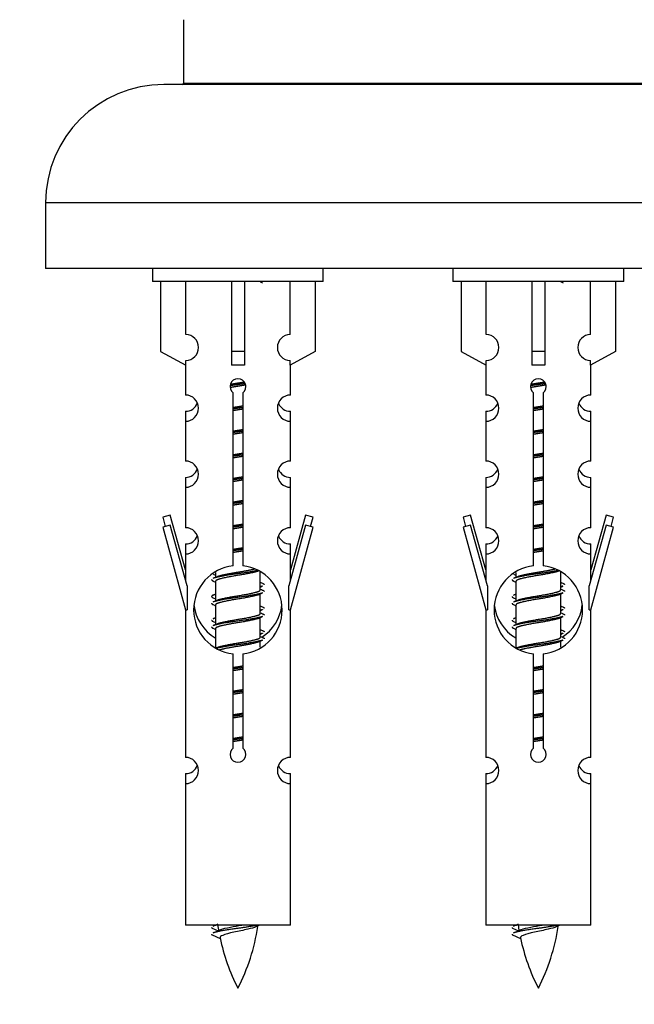
# Model space of a CAD drawing. Units: millimetres. Extents: x 0 to 1457, y 0 to 2683.
# Drawn here: x 1053 to 1100, y 2401 to 2476 of the extents above; entities that cross this region are included whole.
import ezdxf
from ezdxf import colors
from ezdxf.entities.mleader import LeaderData, LeaderLine
from ezdxf.math import Vec2, Vec3

# ---------------------------------------------------------------- set-up
doc = ezdxf.new("R2010")
doc.units = ezdxf.units.MM
doc.layers.add('DV2_Défaut', color=7, linetype='Continuous')
doc.layers.add('Défaut', color=7, linetype='Continuous')

# ---------------------------------------------------------------- blocks, each defined once
blk = doc.blocks.new('_DOT')
at = {"color": 0}
blk.add_line((0, 0), (-1, 0), dxfattribs=at)
at = {"color": 0, "const_width": 0.333}
blk.add_lwpolyline([(-0.1665, 0, 1), (0.1665, 0, 1)], format="xyb", close=True, dxfattribs=at)
blk = doc.blocks.new('SE1')
at = {"layer": 'DV2_Défaut', "color": 7, "linetype": 'Continuous'}
for p, q in [((1065.538, 2476.207), (1065.538, 2471.371)), ((1121.038, 2471.271), (1064.038, 2471.271)), ((1065.538, 2471.371), (1119.538, 2471.371)), ((1130.038, 2462.271), (1055.038, 2462.271)), ((1055.038, 2462.271), (1055.038, 2457.271)), ((1130.038, 2457.271), (1055.038, 2457.271)), ((1063.175, 2457.271), (1063.175, 2456.271)), ((1076.175, 2456.271), (1076.175, 2457.271)), ((1086.038, 2457.271), (1086.038, 2456.271)), ((1099.038, 2456.271), (1099.038, 2457.271)), ((1076.175, 2456.271), (1063.175, 2456.271)), ((1063.794, 2456.271), (1063.794, 2450.945)), ((1065.706, 2452.249), (1065.706, 2456.271)), ((1069.175, 2456.271), (1069.175, 2450.945)), ((1070.175, 2456.271), (1070.175, 2450.945)), ((1073.643, 2452.249), (1073.643, 2456.271)), ((1075.556, 2456.271), (1075.556, 2450.945)), ((1099.038, 2456.271), (1086.038, 2456.271)), ((1086.657, 2456.271), (1086.657, 2450.945)), ((1088.569, 2452.249), (1088.569, 2456.271)), ((1092.038, 2456.271), (1092.038, 2450.945)), ((1093.038, 2456.271), (1093.038, 2450.945)), ((1096.506, 2452.249), (1096.506, 2456.271)), ((1098.419, 2456.271), (1098.419, 2450.945)), ((1063.794, 2450.945), (1065.706, 2449.892)), ((1070.175, 2450.945), (1069.175, 2450.945)), ((1069.175, 2450.945), (1069.175, 2449.892)), ((1070.175, 2450.945), (1070.175, 2449.892)), ((1075.556, 2450.945), (1073.643, 2449.892)), ((1086.657, 2450.945), (1088.569, 2449.892)), ((1093.038, 2450.945), (1092.038, 2450.945)), ((1092.038, 2450.945), (1092.038, 2449.892)), ((1093.038, 2450.945), (1093.038, 2449.892)), ((1098.419, 2450.945), (1096.506, 2449.892)), ((1065.706, 2449.892), (1065.706, 2450.25)), ((1073.643, 2449.892), (1073.643, 2450.25)), ((1088.569, 2449.892), (1088.569, 2450.25)), ((1096.506, 2449.892), (1096.506, 2450.25)), ((1065.675, 2449.909), (1065.675, 2447.629)), ((1073.675, 2447.629), (1073.675, 2449.909)), ((1088.538, 2449.909), (1088.538, 2447.629)), ((1096.538, 2447.629), (1096.538, 2449.909)), ((1069.309, 2434.621), (1069.309, 2447.795)), ((1070.04, 2447.795), (1070.04, 2434.621)), ((1092.172, 2434.621), (1092.172, 2447.795)), ((1092.903, 2447.795), (1092.903, 2434.621)), ((1065.675, 2446.389), (1065.675, 2445.63)), ((1073.675, 2445.63), (1073.675, 2446.389)), ((1088.538, 2446.389), (1088.538, 2445.63)), ((1096.538, 2445.63), (1096.538, 2446.389)), ((1065.675, 2445.63), (1065.675, 2442.601)), ((1073.675, 2442.601), (1073.675, 2445.63)), ((1088.538, 2445.63), (1088.538, 2442.601)), ((1096.538, 2442.601), (1096.538, 2445.63)), ((1065.675, 2441.361), (1065.675, 2440.602)), ((1073.675, 2440.602), (1073.675, 2441.361)), ((1088.538, 2441.361), (1088.538, 2440.602)), ((1096.538, 2440.602), (1096.538, 2441.361)), ((1065.675, 2440.602), (1065.675, 2437.527)), ((1073.675, 2437.527), (1073.675, 2440.602)), ((1088.538, 2440.602), (1088.538, 2437.527)), ((1096.538, 2437.527), (1096.538, 2440.602)), ((1064.524, 2438.488), (1063.949, 2438.321)), ((1063.949, 2438.321), (1064.142, 2437.617)), ((1065.675, 2434.317), (1064.524, 2438.488)), ((1074.825, 2438.488), (1073.675, 2434.317)), ((1075.401, 2438.321), (1074.825, 2438.488)), ((1075.208, 2437.617), (1075.401, 2438.321)), ((1087.387, 2438.488), (1086.812, 2438.321)), ((1086.812, 2438.321), (1087.005, 2437.617)), ((1088.538, 2434.317), (1087.387, 2438.488)), ((1097.689, 2438.488), (1096.538, 2434.317)), ((1098.264, 2438.321), (1097.689, 2438.488)), ((1098.071, 2437.617), (1098.264, 2438.321)), ((1064.524, 2437.728), (1063.949, 2437.561)), ((1063.949, 2437.561), (1065.675, 2431.271)), ((1065.802, 2433.097), (1064.524, 2437.728)), ((1074.825, 2437.728), (1073.548, 2433.097)), ((1073.675, 2431.271), (1075.401, 2437.561)), ((1075.401, 2437.561), (1074.825, 2437.728)), ((1087.387, 2437.728), (1086.812, 2437.561)), ((1086.812, 2437.561), (1088.538, 2431.271)), ((1088.665, 2433.097), (1087.387, 2437.728)), ((1097.689, 2437.728), (1096.411, 2433.097)), ((1096.538, 2431.271), (1098.264, 2437.561)), ((1098.264, 2437.561), (1097.689, 2437.728)), ((1065.675, 2436.288), (1065.675, 2435.528)), ((1073.675, 2435.528), (1073.675, 2436.288)), ((1088.538, 2436.288), (1088.538, 2435.528)), ((1096.538, 2435.528), (1096.538, 2436.288)), ((1065.675, 2435.528), (1065.675, 2433.557)), ((1073.675, 2433.557), (1073.675, 2435.528)), ((1088.538, 2435.528), (1088.538, 2433.557)), ((1096.538, 2433.557), (1096.538, 2435.528)), ((1067.797, 2433.987), (1067.975, 2433.908)), ((1067.975, 2434.121), (1067.975, 2433.754)), ((1071.375, 2432.798), (1071.375, 2434.143)), ((1090.66, 2433.987), (1090.838, 2433.908)), ((1090.838, 2434.121), (1090.838, 2433.754)), ((1094.238, 2432.798), (1094.238, 2434.143)), ((1065.802, 2433.097), (1065.802, 2431.271)), ((1067.797, 2433.468), (1067.975, 2433.388)), ((1067.975, 2433.445), (1067.975, 2431.954)), ((1071.375, 2433.007), (1071.552, 2433.087)), ((1073.548, 2431.271), (1073.548, 2433.097)), ((1088.665, 2433.097), (1088.665, 2431.271)), ((1090.66, 2433.468), (1090.838, 2433.388)), ((1090.838, 2433.445), (1090.838, 2431.954)), ((1094.238, 2433.007), (1094.416, 2433.087)), ((1096.411, 2431.271), (1096.411, 2433.097)), ((1067.797, 2432.187), (1067.975, 2432.108)), ((1071.233, 2432.425), (1071.552, 2432.568)), ((1071.375, 2430.998), (1071.375, 2432.488)), ((1090.66, 2432.187), (1090.838, 2432.108)), ((1094.096, 2432.425), (1094.416, 2432.568)), ((1094.238, 2430.998), (1094.238, 2432.488)), ((1065.675, 2431.271), (1065.802, 2431.271)), ((1065.675, 2431.271), (1065.675, 2420.042)), ((1067.797, 2431.668), (1067.975, 2431.588)), ((1067.975, 2431.645), (1067.975, 2430.154)), ((1071.375, 2431.207), (1071.552, 2431.287)), ((1073.548, 2431.271), (1073.675, 2431.271)), ((1073.675, 2420.042), (1073.675, 2431.271)), ((1088.538, 2431.271), (1088.665, 2431.271)), ((1088.538, 2431.271), (1088.538, 2420.042)), ((1090.66, 2431.668), (1090.838, 2431.588)), ((1090.838, 2431.645), (1090.838, 2430.154)), ((1094.238, 2431.207), (1094.416, 2431.287)), ((1096.411, 2431.271), (1096.538, 2431.271)), ((1096.538, 2420.042), (1096.538, 2431.271)), ((1071.233, 2430.625), (1071.552, 2430.768)), ((1071.375, 2429.198), (1071.375, 2430.688)), ((1094.096, 2430.625), (1094.416, 2430.768)), ((1094.238, 2429.198), (1094.238, 2430.688)), ((1067.797, 2430.387), (1067.975, 2430.308)), ((1067.797, 2429.868), (1067.975, 2429.788)), ((1067.975, 2429.845), (1067.975, 2428.354)), ((1090.66, 2430.387), (1090.838, 2430.308)), ((1090.66, 2429.868), (1090.838, 2429.788)), ((1090.838, 2429.845), (1090.838, 2428.354)), ((1071.375, 2429.407), (1071.552, 2429.487)), ((1094.238, 2429.407), (1094.416, 2429.487)), ((1071.233, 2428.825), (1071.552, 2428.968)), ((1071.375, 2428.421), (1071.375, 2428.888)), ((1094.096, 2428.825), (1094.416, 2428.968)), ((1094.238, 2428.421), (1094.238, 2428.888)), ((1069.309, 2420.747), (1069.309, 2427.922)), ((1070.04, 2427.922), (1070.04, 2420.747)), ((1092.172, 2420.747), (1092.172, 2427.922)), ((1092.903, 2427.922), (1092.903, 2420.747)), ((1065.675, 2418.802), (1065.675, 2418.043)), ((1073.675, 2418.043), (1073.675, 2418.802)), ((1088.538, 2418.802), (1088.538, 2418.043)), ((1096.538, 2418.043), (1096.538, 2418.802)), ((1065.675, 2418.043), (1065.675, 2407.271)), ((1073.675, 2407.271), (1073.675, 2418.043)), ((1088.538, 2418.043), (1088.538, 2407.271)), ((1096.538, 2407.271), (1096.538, 2418.043)), ((1073.675, 2407.271), (1065.675, 2407.271)), ((1096.538, 2407.271), (1088.538, 2407.271)), ((1067.705, 2407.04), (1068.169, 2406.842)), ((1067.705, 2406.521), (1068.323, 2406.257)), ((1090.568, 2407.04), (1091.032, 2406.842)), ((1090.568, 2406.521), (1091.186, 2406.257))]:
    blk.add_line(p, q, dxfattribs=at)
for centre, radius, start, end in [((1064.038, 2462.271), 9, 90, 180), ((1065.438, 2471.371), 0.1, 270, 0), ((1089.157, 2495.872), 43.426, 245.82759, 246.08465), ((1112.02, 2495.872), 43.426, 245.82759, 246.08465), ((1065.675, 2451.249), 1, 271.79784, 88.20216), ((1073.675, 2451.249), 1, 91.79784, 268.20216), ((1088.538, 2451.249), 1, 271.79784, 88.20216), ((1096.538, 2451.249), 1, 91.79784, 268.20216), ((1069.675, 2448.271), 0.6, 307.50889, 232.49111), ((1092.538, 2448.271), 0.6, 307.50889, 232.49111), ((1065.675, 2446.629), 1, 270.00005, 90.00005), ((1065.675, 2447.388), 1, 270.00005, 337.79515), ((1073.675, 2446.629), 1, 89.99995, 269.99995), ((1073.675, 2447.388), 1, 202.73834, 269.99995), ((1088.538, 2446.629), 1, 270.00005, 90.00005), ((1088.538, 2447.388), 1, 270.00005, 337.79515), ((1096.538, 2446.629), 1, 89.99995, 269.99995), ((1096.538, 2447.388), 1, 202.73834, 269.99995), ((1065.675, 2441.601), 1, 270.00005, 90.00005), ((1073.675, 2441.601), 1, 89.99995, 269.99995), ((1088.538, 2441.601), 1, 270.00005, 90.00005), ((1096.538, 2441.601), 1, 89.99995, 269.99995), ((1065.675, 2442.36), 1, 270.00005, 337.79515), ((1073.675, 2442.36), 1, 202.73834, 269.99995), ((1088.538, 2442.36), 1, 270.00005, 337.79515), ((1096.538, 2442.36), 1, 202.73834, 269.99995), ((1065.675, 2436.527), 1, 270.00005, 90.00005), ((1073.675, 2436.527), 1, 89.99995, 269.99995), ((1088.538, 2436.527), 1, 270.00005, 90.00005), ((1096.538, 2436.527), 1, 89.99995, 269.99995), ((1065.675, 2437.287), 1, 270.00005, 337.79515), ((1073.675, 2437.287), 1, 202.73834, 269.99995), ((1088.538, 2437.287), 1, 270.00005, 337.79515), ((1096.538, 2437.287), 1, 202.73834, 269.99995), ((1069.675, 2431.271), 3.369, 96.2248, 263.7752), ((1069.675, 2431.271), 3.369, 276.2248, 83.7752), ((1092.538, 2431.271), 3.369, 96.2248, 263.7752), ((1092.538, 2431.271), 3.369, 276.2248, 83.7752), ((1050.085, 2473.524), 43.609, 293.96371, 294.41881), ((1072.948, 2473.524), 43.609, 293.96371, 294.41881), ((1089.157, 2472.991), 43.426, 245.82759, 246.08465), ((1089.157, 2472.472), 43.426, 245.82759, 246.08465), ((1112.02, 2472.991), 43.426, 245.82759, 246.08465), ((1112.02, 2472.472), 43.426, 245.82759, 246.08465), ((1050.085, 2472.244), 43.609, 293.96371, 294.21987), ((1050.085, 2471.724), 43.609, 293.96371, 294.41881), ((1072.948, 2472.244), 43.609, 293.96371, 294.21987), ((1072.948, 2471.724), 43.609, 293.96371, 294.41881), ((1069.675, 2432.031), 3.369, 186.24006, 239.27775), ((1089.157, 2471.191), 43.426, 245.82759, 246.08465), ((1069.675, 2432.031), 3.369, 302.60867, 353.16354), ((1092.538, 2432.031), 3.369, 186.24006, 239.27775), ((1112.02, 2471.191), 43.426, 245.82759, 246.08465), ((1092.538, 2432.031), 3.369, 302.60867, 353.16354), ((1050.085, 2470.444), 43.609, 293.96371, 294.21987), ((1089.157, 2470.672), 43.426, 245.82759, 246.08465), ((1072.948, 2470.444), 43.609, 293.96371, 294.21987), ((1112.02, 2470.672), 43.426, 245.82759, 246.08465), ((1050.085, 2469.924), 43.609, 293.96371, 294.41881), ((1089.157, 2469.391), 43.426, 245.82759, 246.08465), ((1072.948, 2469.924), 43.609, 293.96371, 294.41881), ((1112.02, 2469.391), 43.426, 245.82759, 246.08465), ((1089.157, 2468.872), 43.426, 245.82759, 246.08465), ((1112.02, 2468.872), 43.426, 245.82759, 246.08465), ((1050.085, 2468.124), 43.609, 294.28204, 294.41881), ((1072.948, 2468.124), 43.609, 294.28204, 294.41881), ((1069.675, 2420.271), 0.6, 127.50889, 52.49111), ((1092.538, 2420.271), 0.6, 127.50889, 52.49111), ((1065.675, 2419.042), 1, 270.00005, 90.00005), ((1073.675, 2419.042), 1, 89.99995, 269.99995), ((1088.538, 2419.042), 1, 270.00005, 90.00005), ((1096.538, 2419.042), 1, 89.99995, 269.99995), ((1065.675, 2419.801), 1, 270.00005, 337.79515), ((1073.675, 2419.801), 1, 202.73834, 269.99995), ((1088.538, 2419.801), 1, 270.00005, 337.79515), ((1096.538, 2419.801), 1, 202.73834, 269.99995), ((1051.85, 2443.142), 39.327, 293.92211, 294.50864), ((1083.43, 2409.518), 15.455, 188.35898, 190.15979), ((1083.427, 2380.471), 29.401, 114.28129, 114.94098), ((1074.713, 2443.142), 39.327, 293.92211, 294.50864), ((1106.293, 2409.518), 15.455, 188.35898, 190.15979), ((1106.29, 2380.471), 29.401, 114.28129, 114.94098), ((1051.85, 2442.623), 39.327, 293.92211, 294.83951), ((1055.92, 2409.518), 15.455, 332.87359, 351.1963), ((1074.713, 2442.623), 39.327, 293.92211, 294.83951), ((1078.783, 2409.518), 15.455, 332.87359, 351.1963), ((1083.43, 2409.518), 15.455, 192.01503, 207.12641), ((1106.293, 2409.518), 15.455, 192.01503, 207.12641)]:
    blk.add_arc(centre, radius, start, end, dxfattribs=at)
for centre in [(1069.675, 2447.708), (1092.538, 2447.708)]:
    blk.add_ellipse(centre, major_axis=(4, 0), ratio=0.550336, start_param=1.445468, end_param=1.696124, dxfattribs=at)
for points, weights, knots in [([(1070.234, 2448.5), (1069.96, 2448.458), (1069.675, 2448.421), (1069.366, 2448.381), (1069.071, 2448.336)], [0.94659697597, 0.963178474172, 1, 0.960258650572, 0.944094529947], [0, 0, 0, 0.480932, 0.480932, 1, 1, 1]), ([(1069.106, 2448.452), (1069.382, 2448.503), (1069.675, 2448.548), (1069.921, 2448.585), (1070.158, 2448.628)], [0.940810482833, 0.955867729271, 1, 0.962561309735, 0.946046818062], [0, 0, 0, 0.541029, 0.541029, 1, 1, 1]), ([(1093.097, 2448.5), (1092.823, 2448.458), (1092.538, 2448.421), (1092.229, 2448.381), (1091.934, 2448.336)], [0.94659697597, 0.963178474172, 1, 0.960258650572, 0.944094529947], [0, 0, 0, 0.480932, 0.480932, 1, 1, 1]), ([(1091.969, 2448.452), (1092.245, 2448.503), (1092.538, 2448.548), (1092.784, 2448.585), (1093.021, 2448.628)], [0.940810482833, 0.955867729271, 1, 0.962561309735, 0.946046818062], [0, 0, 0, 0.541029, 0.541029, 1, 1, 1]), ([(1070.258, 2448.393), (1069.975, 2448.341), (1069.675, 2448.295), (1069.369, 2448.248), (1069.083, 2448.195)], [0.940074600424, 0.954762586999, 1, 0.954110380287, 0.939657424791], [0, 0, 0, 0.496421, 0.496421, 1, 1, 1]), ([(1093.121, 2448.393), (1092.838, 2448.341), (1092.538, 2448.295), (1092.233, 2448.248), (1091.946, 2448.195)], [0.940074600424, 0.954762586999, 1, 0.954110380287, 0.939657424791], [0, 0, 0, 0.496421, 0.496421, 1, 1, 1]), ([(1069.302, 2446.687), (1069.486, 2446.719), (1069.675, 2446.748), (1069.863, 2446.777), (1070.047, 2446.808)], [0.954711593229, 0.971138154054, 1, 0.971138154054, 0.954711593229], [0, 0, 0, 0.5, 0.5, 1, 1, 1]), ([(1070.047, 2446.672), (1069.863, 2446.646), (1069.675, 2446.621), (1069.487, 2446.597), (1069.302, 2446.57)], [0.959880202632, 0.975436531063, 1, 0.975436531063, 0.959880202632], [0, 0, 0, 0.5, 0.5, 1, 1, 1]), ([(1070.047, 2446.555), (1069.863, 2446.523), (1069.675, 2446.495), (1069.486, 2446.466), (1069.302, 2446.434)], [0.954711593229, 0.971138154054, 1, 0.971138154054, 0.954711593229], [0, 0, 0, 0.5, 0.5, 1, 1, 1]), ([(1092.165, 2446.687), (1092.349, 2446.719), (1092.538, 2446.748), (1092.726, 2446.777), (1092.91, 2446.808)], [0.954711593229, 0.971138154054, 1, 0.971138154054, 0.954711593229], [0, 0, 0, 0.5, 0.5, 1, 1, 1]), ([(1092.91, 2446.672), (1092.726, 2446.646), (1092.538, 2446.621), (1092.35, 2446.597), (1092.165, 2446.57)], [0.959880202632, 0.975436531063, 1, 0.975436531063, 0.959880202632], [0, 0, 0, 0.5, 0.5, 1, 1, 1]), ([(1092.91, 2446.555), (1092.726, 2446.523), (1092.538, 2446.495), (1092.349, 2446.466), (1092.165, 2446.434)], [0.954711593229, 0.971138154054, 1, 0.971138154054, 0.954711593229], [0, 0, 0, 0.5, 0.5, 1, 1, 1]), ([(1069.302, 2444.887), (1069.486, 2444.919), (1069.675, 2444.948), (1069.863, 2444.977), (1070.047, 2445.008)], [0.954711593229, 0.971138154054, 1, 0.971138154054, 0.954711593229], [0, 0, 0, 0.5, 0.5, 1, 1, 1]), ([(1070.047, 2444.872), (1069.863, 2444.846), (1069.675, 2444.821), (1069.487, 2444.797), (1069.302, 2444.77)], [0.959880202632, 0.975436531063, 1, 0.975436531063, 0.959880202632], [0, 0, 0, 0.5, 0.5, 1, 1, 1]), ([(1070.047, 2444.755), (1069.863, 2444.723), (1069.675, 2444.695), (1069.486, 2444.666), (1069.302, 2444.634)], [0.954711593229, 0.971138154054, 1, 0.971138154054, 0.954711593229], [0, 0, 0, 0.5, 0.5, 1, 1, 1]), ([(1092.165, 2444.887), (1092.349, 2444.919), (1092.538, 2444.948), (1092.726, 2444.977), (1092.91, 2445.008)], [0.954711593229, 0.971138154054, 1, 0.971138154054, 0.954711593229], [0, 0, 0, 0.5, 0.5, 1, 1, 1]), ([(1092.91, 2444.872), (1092.726, 2444.846), (1092.538, 2444.821), (1092.35, 2444.797), (1092.165, 2444.77)], [0.959880202632, 0.975436531063, 1, 0.975436531063, 0.959880202632], [0, 0, 0, 0.5, 0.5, 1, 1, 1]), ([(1092.91, 2444.755), (1092.726, 2444.723), (1092.538, 2444.695), (1092.349, 2444.666), (1092.165, 2444.634)], [0.954711593229, 0.971138154054, 1, 0.971138154054, 0.954711593229], [0, 0, 0, 0.5, 0.5, 1, 1, 1]), ([(1069.302, 2443.087), (1069.486, 2443.119), (1069.675, 2443.148), (1069.863, 2443.177), (1070.047, 2443.208)], [0.954711593229, 0.971138154054, 1, 0.971138154054, 0.954711593229], [0, 0, 0, 0.5, 0.5, 1, 1, 1]), ([(1070.047, 2443.072), (1069.863, 2443.046), (1069.675, 2443.021), (1069.487, 2442.997), (1069.302, 2442.97)], [0.959880202632, 0.975436531063, 1, 0.975436531063, 0.959880202632], [0, 0, 0, 0.5, 0.5, 1, 1, 1]), ([(1070.047, 2442.955), (1069.863, 2442.923), (1069.675, 2442.895), (1069.486, 2442.866), (1069.302, 2442.834)], [0.954711593229, 0.971138154054, 1, 0.971138154054, 0.954711593229], [0, 0, 0, 0.5, 0.5, 1, 1, 1]), ([(1092.165, 2443.087), (1092.349, 2443.119), (1092.538, 2443.148), (1092.726, 2443.177), (1092.91, 2443.208)], [0.954711593229, 0.971138154054, 1, 0.971138154054, 0.954711593229], [0, 0, 0, 0.5, 0.5, 1, 1, 1]), ([(1092.91, 2443.072), (1092.726, 2443.046), (1092.538, 2443.021), (1092.35, 2442.997), (1092.165, 2442.97)], [0.959880202632, 0.975436531063, 1, 0.975436531063, 0.959880202632], [0, 0, 0, 0.5, 0.5, 1, 1, 1]), ([(1092.91, 2442.955), (1092.726, 2442.923), (1092.538, 2442.895), (1092.349, 2442.866), (1092.165, 2442.834)], [0.954711593229, 0.971138154054, 1, 0.971138154054, 0.954711593229], [0, 0, 0, 0.5, 0.5, 1, 1, 1]), ([(1069.302, 2441.287), (1069.486, 2441.319), (1069.675, 2441.348), (1069.863, 2441.377), (1070.047, 2441.408)], [0.954711593229, 0.971138154054, 1, 0.971138154054, 0.954711593229], [0, 0, 0, 0.5, 0.5, 1, 1, 1]), ([(1070.047, 2441.272), (1069.863, 2441.246), (1069.675, 2441.221), (1069.487, 2441.197), (1069.302, 2441.17)], [0.959880202632, 0.975436531063, 1, 0.975436531063, 0.959880202632], [0, 0, 0, 0.5, 0.5, 1, 1, 1]), ([(1070.047, 2441.155), (1069.863, 2441.123), (1069.675, 2441.095), (1069.486, 2441.066), (1069.302, 2441.034)], [0.954711593229, 0.971138154054, 1, 0.971138154054, 0.954711593229], [0, 0, 0, 0.5, 0.5, 1, 1, 1]), ([(1092.165, 2441.287), (1092.349, 2441.319), (1092.538, 2441.348), (1092.726, 2441.377), (1092.91, 2441.408)], [0.954711593229, 0.971138154054, 1, 0.971138154054, 0.954711593229], [0, 0, 0, 0.5, 0.5, 1, 1, 1]), ([(1092.91, 2441.272), (1092.726, 2441.246), (1092.538, 2441.221), (1092.35, 2441.197), (1092.165, 2441.17)], [0.959880202632, 0.975436531063, 1, 0.975436531063, 0.959880202632], [0, 0, 0, 0.5, 0.5, 1, 1, 1]), ([(1092.91, 2441.155), (1092.726, 2441.123), (1092.538, 2441.095), (1092.349, 2441.066), (1092.165, 2441.034)], [0.954711593229, 0.971138154054, 1, 0.971138154054, 0.954711593229], [0, 0, 0, 0.5, 0.5, 1, 1, 1]), ([(1069.302, 2439.487), (1069.486, 2439.519), (1069.675, 2439.548), (1069.863, 2439.577), (1070.047, 2439.608)], [0.954711593229, 0.971138154054, 1, 0.971138154054, 0.954711593229], [0, 0, 0, 0.5, 0.5, 1, 1, 1]), ([(1092.165, 2439.487), (1092.349, 2439.519), (1092.538, 2439.548), (1092.726, 2439.577), (1092.91, 2439.608)], [0.954711593229, 0.971138154054, 1, 0.971138154054, 0.954711593229], [0, 0, 0, 0.5, 0.5, 1, 1, 1]), ([(1070.047, 2439.472), (1069.863, 2439.446), (1069.675, 2439.421), (1069.487, 2439.397), (1069.302, 2439.37)], [0.959880202632, 0.975436531063, 1, 0.975436531063, 0.959880202632], [0, 0, 0, 0.5, 0.5, 1, 1, 1]), ([(1070.047, 2439.355), (1069.863, 2439.323), (1069.675, 2439.295), (1069.486, 2439.266), (1069.302, 2439.234)], [0.954711593229, 0.971138154054, 1, 0.971138154054, 0.954711593229], [0, 0, 0, 0.5, 0.5, 1, 1, 1]), ([(1092.91, 2439.472), (1092.726, 2439.446), (1092.538, 2439.421), (1092.35, 2439.397), (1092.165, 2439.37)], [0.959880202632, 0.975436531063, 1, 0.975436531063, 0.959880202632], [0, 0, 0, 0.5, 0.5, 1, 1, 1]), ([(1092.91, 2439.355), (1092.726, 2439.323), (1092.538, 2439.295), (1092.349, 2439.266), (1092.165, 2439.234)], [0.954711593229, 0.971138154054, 1, 0.971138154054, 0.954711593229], [0, 0, 0, 0.5, 0.5, 1, 1, 1]), ([(1069.302, 2437.687), (1069.486, 2437.719), (1069.675, 2437.748), (1069.863, 2437.777), (1070.047, 2437.808)], [0.954711593229, 0.971138154054, 1, 0.971138154054, 0.954711593229], [0, 0, 0, 0.5, 0.5, 1, 1, 1]), ([(1070.047, 2437.672), (1069.863, 2437.646), (1069.675, 2437.621), (1069.487, 2437.597), (1069.302, 2437.57)], [0.959880202632, 0.975436531063, 1, 0.975436531063, 0.959880202632], [0, 0, 0, 0.5, 0.5, 1, 1, 1]), ([(1070.047, 2437.555), (1069.863, 2437.523), (1069.675, 2437.495), (1069.486, 2437.466), (1069.302, 2437.434)], [0.954711593229, 0.971138154054, 1, 0.971138154054, 0.954711593229], [0, 0, 0, 0.5, 0.5, 1, 1, 1]), ([(1092.165, 2437.687), (1092.349, 2437.719), (1092.538, 2437.748), (1092.726, 2437.777), (1092.91, 2437.808)], [0.954711593229, 0.971138154054, 1, 0.971138154054, 0.954711593229], [0, 0, 0, 0.5, 0.5, 1, 1, 1]), ([(1092.91, 2437.672), (1092.726, 2437.646), (1092.538, 2437.621), (1092.35, 2437.597), (1092.165, 2437.57)], [0.959880202632, 0.975436531063, 1, 0.975436531063, 0.959880202632], [0, 0, 0, 0.5, 0.5, 1, 1, 1]), ([(1092.91, 2437.555), (1092.726, 2437.523), (1092.538, 2437.495), (1092.349, 2437.466), (1092.165, 2437.434)], [0.954711593229, 0.971138154054, 1, 0.971138154054, 0.954711593229], [0, 0, 0, 0.5, 0.5, 1, 1, 1]), ([(1069.302, 2435.887), (1069.486, 2435.919), (1069.675, 2435.948), (1069.863, 2435.977), (1070.047, 2436.008)], [0.954711593229, 0.971138154054, 1, 0.971138154054, 0.954711593229], [0, 0, 0, 0.5, 0.5, 1, 1, 1]), ([(1070.047, 2435.872), (1069.863, 2435.846), (1069.675, 2435.821), (1069.487, 2435.797), (1069.302, 2435.77)], [0.959880202632, 0.975436531063, 1, 0.975436531063, 0.959880202632], [0, 0, 0, 0.5, 0.5, 1, 1, 1]), ([(1070.047, 2435.755), (1069.863, 2435.723), (1069.675, 2435.695), (1069.486, 2435.666), (1069.302, 2435.634)], [0.954711593229, 0.971138154054, 1, 0.971138154054, 0.954711593229], [0, 0, 0, 0.5, 0.5, 1, 1, 1]), ([(1092.165, 2435.887), (1092.349, 2435.919), (1092.538, 2435.948), (1092.726, 2435.977), (1092.91, 2436.008)], [0.954711593229, 0.971138154054, 1, 0.971138154054, 0.954711593229], [0, 0, 0, 0.5, 0.5, 1, 1, 1]), ([(1092.91, 2435.872), (1092.726, 2435.846), (1092.538, 2435.821), (1092.35, 2435.797), (1092.165, 2435.77)], [0.959880202632, 0.975436531063, 1, 0.975436531063, 0.959880202632], [0, 0, 0, 0.5, 0.5, 1, 1, 1]), ([(1092.91, 2435.755), (1092.726, 2435.723), (1092.538, 2435.695), (1092.349, 2435.666), (1092.165, 2435.634)], [0.954711593229, 0.971138154054, 1, 0.971138154054, 0.954711593229], [0, 0, 0, 0.5, 0.5, 1, 1, 1]), ([(1071.182, 2434.268), (1070.585, 2434.139), (1069.675, 2434.021), (1068.52, 2433.871), (1067.943, 2433.721), (1067.858, 2433.699), (1067.799, 2433.675)], [0.958944244637, 0.891334362383, 1, 0.866025403784, 1, 0.977713110418, 0.962841140698], [0, 0, 0, 0.410172, 0.410172, 0.915875, 0.915875, 1, 1, 1]), ([(1068.111, 2433.815), (1068.151, 2433.832), (1068.202, 2433.848), (1068.693, 2433.998), (1069.675, 2434.148), (1070.428, 2434.263), (1070.934, 2434.389)], [0.972032873102, 0.984138584193, 1, 0.866025403784, 1, 0.893889779116, 0.955861855833], [0, 0, 0, 0.0619717, 0.0619717, 0.5854199, 0.5854199, 1, 1, 1]), ([(1094.046, 2434.268), (1093.448, 2434.139), (1092.538, 2434.021), (1091.383, 2433.871), (1090.806, 2433.721), (1090.721, 2433.699), (1090.662, 2433.675)], [0.958944244637, 0.891334362383, 1, 0.866025403784, 1, 0.977713110418, 0.962841140698], [0, 0, 0, 0.410172, 0.410172, 0.915875, 0.915875, 1, 1, 1]), ([(1090.974, 2433.815), (1091.014, 2433.832), (1091.065, 2433.848), (1091.556, 2433.998), (1092.538, 2434.148), (1093.291, 2434.263), (1093.797, 2434.389)], [0.972032873102, 0.984138584193, 1, 0.866025403784, 1, 0.893889779116, 0.955861855833], [0, 0, 0, 0.061972, 0.061972, 0.58542, 0.58542, 1, 1, 1]), ([(1071.236, 2434.226), (1071.196, 2434.21), (1071.147, 2434.195), (1070.656, 2434.045), (1069.675, 2433.895), (1068.693, 2433.745), (1068.202, 2433.595), (1067.975, 2433.525), (1067.975, 2433.445)], [0.972776584214, 0.984623505403, 1, 0.866025403784, 1, 0.866025403784, 1, 0.933012701892, 0.933012701892], [0, 0, 0, 0.043894, 0.043894, 0.426336, 0.426336, 0.808779, 0.808779, 1, 1, 1]), ([(1094.099, 2434.226), (1094.059, 2434.21), (1094.01, 2434.195), (1093.519, 2434.045), (1092.538, 2433.895), (1091.556, 2433.745), (1091.065, 2433.595), (1090.838, 2433.525), (1090.838, 2433.445)], [0.972776584214, 0.984623505403, 1, 0.866025403784, 1, 0.866025403784, 1, 0.933012701892, 0.933012701892], [0, 0, 0, 0.043894, 0.043894, 0.426336, 0.426336, 0.808779, 0.808779, 1, 1, 1]), ([(1068.111, 2432.015), (1068.151, 2432.032), (1068.202, 2432.048), (1068.693, 2432.198), (1069.675, 2432.348), (1070.656, 2432.498), (1071.147, 2432.648), (1071.375, 2432.717), (1071.375, 2432.798)], [0.972032873102, 0.984138584193, 1, 0.866025403784, 1, 0.866025403784, 1, 0.933012701892, 0.933012701892], [0, 0, 0, 0.0452153, 0.0452153, 0.4271292, 0.4271292, 0.8090431, 0.8090431, 1, 1, 1]), ([(1071.551, 2433.087), (1071.492, 2433.063), (1071.407, 2433.041), (1071.405, 2433.04), (1071.403, 2433.04)], [0.962852408417, 0.97772155243, 1, 0.999526897841, 0.999057136998], [0, 0, 0, 0.979206, 0.979206, 1, 1, 1]), ([(1090.974, 2432.015), (1091.014, 2432.032), (1091.065, 2432.048), (1091.556, 2432.198), (1092.538, 2432.348), (1093.519, 2432.498), (1094.01, 2432.648), (1094.238, 2432.717), (1094.238, 2432.798)], [0.972032873102, 0.984138584193, 1, 0.866025403784, 1, 0.866025403784, 1, 0.933012701892, 0.933012701892], [0, 0, 0, 0.045215, 0.045215, 0.427129, 0.427129, 0.809043, 0.809043, 1, 1, 1]), ([(1094.414, 2433.087), (1094.355, 2433.063), (1094.27, 2433.041), (1094.268, 2433.04), (1094.266, 2433.04)], [0.962852408417, 0.97772155243, 1, 0.999526897841, 0.999057136998], [0, 0, 0, 0.979206, 0.979206, 1, 1, 1]), ([(1067.946, 2432.441), (1067.944, 2432.441), (1067.943, 2432.441), (1067.473, 2432.319), (1067.799, 2432.186)], [0.999057136998, 0.999526897841, 1, 0.888253018409, 0.962920301125], [0, 0, 0, 0.004216, 0.004216, 1, 1, 1]), ([(1071.551, 2432.567), (1071.492, 2432.543), (1071.407, 2432.521), (1070.829, 2432.371), (1069.675, 2432.221), (1068.52, 2432.071), (1067.943, 2431.921), (1067.858, 2431.899), (1067.799, 2431.875)], [0.962852408417, 0.97772155243, 1, 0.866025403784, 1, 0.866025403784, 1, 0.977713110418, 0.962841140698], [0, 0, 0, 0.071288, 0.071288, 0.499986, 0.499986, 0.928685, 0.928685, 1, 1, 1]), ([(1071.236, 2432.426), (1071.196, 2432.41), (1071.147, 2432.395), (1070.656, 2432.245), (1069.675, 2432.095), (1068.693, 2431.945), (1068.202, 2431.795), (1067.975, 2431.725), (1067.975, 2431.645)], [0.972776584214, 0.984623505403, 1, 0.866025403784, 1, 0.866025403784, 1, 0.933012701892, 0.933012701892], [0, 0, 0, 0.043894, 0.043894, 0.426336, 0.426336, 0.808779, 0.808779, 1, 1, 1]), ([(1094.414, 2432.567), (1094.355, 2432.543), (1094.27, 2432.521), (1093.692, 2432.371), (1092.538, 2432.221), (1091.383, 2432.071), (1090.806, 2431.921), (1090.721, 2431.899), (1090.662, 2431.875)], [0.962852408417, 0.97772155243, 1, 0.866025403784, 1, 0.866025403784, 1, 0.977713110418, 0.962841140698], [0, 0, 0, 0.071288, 0.071288, 0.499986, 0.499986, 0.928685, 0.928685, 1, 1, 1]), ([(1090.809, 2432.441), (1090.807, 2432.441), (1090.806, 2432.441), (1090.721, 2432.418), (1090.662, 2432.394)], [0.999057136998, 0.999526897841, 1, 0.977713110418, 0.962841140698], [0, 0, 0, 0.020787, 0.020787, 1, 1, 1]), ([(1094.099, 2432.426), (1094.059, 2432.41), (1094.01, 2432.395), (1093.519, 2432.245), (1092.538, 2432.095), (1091.556, 2431.945), (1091.065, 2431.795), (1090.838, 2431.725), (1090.838, 2431.645)], [0.972776584214, 0.984623505403, 1, 0.866025403784, 1, 0.866025403784, 1, 0.933012701892, 0.933012701892], [0, 0, 0, 0.043894, 0.043894, 0.426336, 0.426336, 0.808779, 0.808779, 1, 1, 1]), ([(1071.551, 2431.287), (1071.492, 2431.263), (1071.407, 2431.241), (1071.405, 2431.24), (1071.403, 2431.24)], [0.962852408417, 0.97772155243, 1, 0.999526897841, 0.999057136998], [0, 0, 0, 0.979206, 0.979206, 1, 1, 1]), ([(1094.414, 2431.287), (1094.355, 2431.263), (1094.27, 2431.241), (1094.268, 2431.24), (1094.266, 2431.24)], [0.962852408417, 0.97772155243, 1, 0.999526897841, 0.999057136998], [0, 0, 0, 0.979206, 0.979206, 1, 1, 1]), ([(1071.551, 2430.767), (1071.492, 2430.743), (1071.407, 2430.721), (1070.829, 2430.571), (1069.675, 2430.421), (1068.52, 2430.271), (1067.943, 2430.121), (1067.858, 2430.099), (1067.799, 2430.075)], [0.962852408417, 0.97772155243, 1, 0.866025403784, 1, 0.866025403784, 1, 0.977713110418, 0.962841140698], [0, 0, 0, 0.0712877, 0.0712877, 0.4999865, 0.4999865, 0.9286853, 0.9286853, 1, 1, 1]), ([(1067.946, 2430.641), (1067.944, 2430.641), (1067.943, 2430.641), (1067.858, 2430.618), (1067.799, 2430.594)], [0.999057136998, 0.999526897841, 1, 0.977713110418, 0.962841140698], [0, 0, 0, 0.020787, 0.020787, 1, 1, 1]), ([(1071.236, 2430.626), (1071.196, 2430.61), (1071.147, 2430.595), (1070.656, 2430.445), (1069.675, 2430.295), (1068.693, 2430.145), (1068.202, 2429.995), (1067.975, 2429.925), (1067.975, 2429.845)], [0.972776584214, 0.984623505403, 1, 0.866025403784, 1, 0.866025403784, 1, 0.933012701892, 0.933012701892], [0, 0, 0, 0.043894, 0.043894, 0.426336, 0.426336, 0.808779, 0.808779, 1, 1, 1]), ([(1068.111, 2430.215), (1068.151, 2430.232), (1068.202, 2430.248), (1068.693, 2430.398), (1069.675, 2430.548), (1070.656, 2430.698), (1071.147, 2430.848), (1071.375, 2430.917), (1071.375, 2430.998)], [0.972032873102, 0.984138584193, 1, 0.866025403784, 1, 0.866025403784, 1, 0.933012701892, 0.933012701892], [0, 0, 0, 0.045215, 0.045215, 0.427129, 0.427129, 0.809043, 0.809043, 1, 1, 1]), ([(1094.414, 2430.767), (1094.355, 2430.743), (1094.27, 2430.721), (1093.692, 2430.571), (1092.538, 2430.421), (1091.383, 2430.271), (1090.806, 2430.121), (1090.721, 2430.099), (1090.662, 2430.075)], [0.962852408417, 0.97772155243, 1, 0.866025403784, 1, 0.866025403784, 1, 0.977713110418, 0.962841140698], [0, 0, 0, 0.0712877, 0.0712877, 0.4999865, 0.4999865, 0.9286853, 0.9286853, 1, 1, 1]), ([(1090.809, 2430.641), (1090.807, 2430.641), (1090.806, 2430.641), (1090.721, 2430.618), (1090.662, 2430.594)], [0.999057136998, 0.999526897841, 1, 0.977713110418, 0.962841140698], [0, 0, 0, 0.020787, 0.020787, 1, 1, 1]), ([(1094.099, 2430.626), (1094.059, 2430.61), (1094.01, 2430.595), (1093.519, 2430.445), (1092.538, 2430.295), (1091.556, 2430.145), (1091.065, 2429.995), (1090.838, 2429.925), (1090.838, 2429.845)], [0.972776584214, 0.984623505403, 1, 0.866025403784, 1, 0.866025403784, 1, 0.933012701892, 0.933012701892], [0, 0, 0, 0.043894, 0.043894, 0.426336, 0.426336, 0.808779, 0.808779, 1, 1, 1]), ([(1090.974, 2430.215), (1091.014, 2430.232), (1091.065, 2430.248), (1091.556, 2430.398), (1092.538, 2430.548), (1093.519, 2430.698), (1094.01, 2430.848), (1094.238, 2430.917), (1094.238, 2430.998)], [0.972032873102, 0.984138584193, 1, 0.866025403784, 1, 0.866025403784, 1, 0.933012701892, 0.933012701892], [0, 0, 0, 0.045215, 0.045215, 0.427129, 0.427129, 0.809043, 0.809043, 1, 1, 1]), ([(1068.111, 2428.415), (1068.151, 2428.432), (1068.202, 2428.448), (1068.693, 2428.598), (1069.675, 2428.748), (1070.656, 2428.898), (1071.147, 2429.048), (1071.375, 2429.117), (1071.375, 2429.198)], [0.972032873102, 0.984138584193, 1, 0.866025403784, 1, 0.866025403784, 1, 0.933012701892, 0.933012701892], [0, 0, 0, 0.0452153, 0.0452153, 0.4271292, 0.4271292, 0.8090431, 0.8090431, 1, 1, 1]), ([(1071.551, 2429.487), (1071.492, 2429.463), (1071.407, 2429.441), (1071.405, 2429.44), (1071.403, 2429.44)], [0.962852408417, 0.97772155243, 1, 0.999526897841, 0.999057136998], [0, 0, 0, 0.979206, 0.979206, 1, 1, 1]), ([(1090.974, 2428.415), (1091.014, 2428.432), (1091.065, 2428.448), (1091.556, 2428.598), (1092.538, 2428.748), (1093.519, 2428.898), (1094.01, 2429.048), (1094.238, 2429.117), (1094.238, 2429.198)], [0.972032873102, 0.984138584193, 1, 0.866025403784, 1, 0.866025403784, 1, 0.933012701892, 0.933012701892], [0, 0, 0, 0.045215, 0.045215, 0.427129, 0.427129, 0.809043, 0.809043, 1, 1, 1]), ([(1094.414, 2429.487), (1094.355, 2429.463), (1094.27, 2429.441), (1094.268, 2429.44), (1094.266, 2429.44)], [0.962852408417, 0.97772155243, 1, 0.999526897841, 0.999057136998], [0, 0, 0, 0.979206, 0.979206, 1, 1, 1]), ([(1071.551, 2428.967), (1071.492, 2428.943), (1071.407, 2428.921), (1070.829, 2428.771), (1069.675, 2428.621), (1068.632, 2428.486), (1068.035, 2428.344)], [0.962852408417, 0.97772155243, 1, 0.866025403784, 1, 0.877434119391, 0.979125605683], [0, 0, 0, 0.079903, 0.079903, 0.56041, 0.56041, 1, 1, 1]), ([(1071.236, 2428.826), (1071.196, 2428.81), (1071.147, 2428.795), (1070.656, 2428.645), (1069.675, 2428.495), (1068.764, 2428.355), (1068.259, 2428.211)], [0.972776584214, 0.984623505403, 1, 0.866025403784, 1, 0.874432167697, 0.984241503225], [0, 0, 0, 0.055931, 0.055931, 0.543255, 0.543255, 1, 1, 1]), ([(1094.414, 2428.967), (1094.355, 2428.943), (1094.27, 2428.921), (1093.692, 2428.771), (1092.538, 2428.621), (1091.495, 2428.486), (1090.898, 2428.344)], [0.962852408417, 0.97772155243, 1, 0.866025403784, 1, 0.877434119391, 0.979125605683], [0, 0, 0, 0.079903, 0.079903, 0.56041, 0.56041, 1, 1, 1]), ([(1094.099, 2428.826), (1094.059, 2428.81), (1094.01, 2428.795), (1093.519, 2428.645), (1092.538, 2428.495), (1091.627, 2428.355), (1091.122, 2428.211)], [0.972776584214, 0.984623505403, 1, 0.866025403784, 1, 0.874432167697, 0.984241503225], [0, 0, 0, 0.055931, 0.055931, 0.543255, 0.543255, 1, 1, 1]), ([(1069.302, 2426.887), (1069.486, 2426.919), (1069.675, 2426.948), (1069.863, 2426.977), (1070.047, 2427.008)], [0.954711593229, 0.971138154054, 1, 0.971138154054, 0.954711593229], [0, 0, 0, 0.5, 0.5, 1, 1, 1]), ([(1070.047, 2426.872), (1069.863, 2426.846), (1069.675, 2426.821), (1069.487, 2426.797), (1069.302, 2426.77)], [0.959880202632, 0.975436531063, 1, 0.975436531063, 0.959880202632], [0, 0, 0, 0.5, 0.5, 1, 1, 1]), ([(1070.047, 2426.755), (1069.863, 2426.723), (1069.675, 2426.695), (1069.486, 2426.666), (1069.302, 2426.634)], [0.954711593229, 0.971138154054, 1, 0.971138154054, 0.954711593229], [0, 0, 0, 0.5, 0.5, 1, 1, 1]), ([(1092.165, 2426.887), (1092.349, 2426.919), (1092.538, 2426.948), (1092.726, 2426.977), (1092.91, 2427.008)], [0.954711593229, 0.971138154054, 1, 0.971138154054, 0.954711593229], [0, 0, 0, 0.5, 0.5, 1, 1, 1]), ([(1092.91, 2426.872), (1092.726, 2426.846), (1092.538, 2426.821), (1092.35, 2426.797), (1092.165, 2426.77)], [0.959880202632, 0.975436531063, 1, 0.975436531063, 0.959880202632], [0, 0, 0, 0.5, 0.5, 1, 1, 1]), ([(1092.91, 2426.755), (1092.726, 2426.723), (1092.538, 2426.695), (1092.349, 2426.666), (1092.165, 2426.634)], [0.954711593229, 0.971138154054, 1, 0.971138154054, 0.954711593229], [0, 0, 0, 0.5, 0.5, 1, 1, 1]), ([(1069.302, 2425.087), (1069.486, 2425.119), (1069.675, 2425.148), (1069.863, 2425.177), (1070.047, 2425.208)], [0.954711593229, 0.971138154054, 1, 0.971138154054, 0.954711593229], [0, 0, 0, 0.5, 0.5, 1, 1, 1]), ([(1070.047, 2425.072), (1069.863, 2425.046), (1069.675, 2425.021), (1069.487, 2424.997), (1069.302, 2424.97)], [0.959880202632, 0.975436531063, 1, 0.975436531063, 0.959880202632], [0, 0, 0, 0.5, 0.5, 1, 1, 1]), ([(1070.047, 2424.955), (1069.863, 2424.923), (1069.675, 2424.895), (1069.486, 2424.866), (1069.302, 2424.834)], [0.954711593229, 0.971138154054, 1, 0.971138154054, 0.954711593229], [0, 0, 0, 0.5, 0.5, 1, 1, 1]), ([(1092.165, 2425.087), (1092.349, 2425.119), (1092.538, 2425.148), (1092.726, 2425.177), (1092.91, 2425.208)], [0.954711593229, 0.971138154054, 1, 0.971138154054, 0.954711593229], [0, 0, 0, 0.5, 0.5, 1, 1, 1]), ([(1092.91, 2425.072), (1092.726, 2425.046), (1092.538, 2425.021), (1092.35, 2424.997), (1092.165, 2424.97)], [0.959880202632, 0.975436531063, 1, 0.975436531063, 0.959880202632], [0, 0, 0, 0.5, 0.5, 1, 1, 1]), ([(1092.91, 2424.955), (1092.726, 2424.923), (1092.538, 2424.895), (1092.349, 2424.866), (1092.165, 2424.834)], [0.954711593229, 0.971138154054, 1, 0.971138154054, 0.954711593229], [0, 0, 0, 0.5, 0.5, 1, 1, 1]), ([(1069.302, 2423.287), (1069.486, 2423.319), (1069.675, 2423.348), (1069.863, 2423.377), (1070.047, 2423.408)], [0.954711593229, 0.971138154054, 1, 0.971138154054, 0.954711593229], [0, 0, 0, 0.5, 0.5, 1, 1, 1]), ([(1070.047, 2423.272), (1069.863, 2423.246), (1069.675, 2423.221), (1069.487, 2423.197), (1069.302, 2423.17)], [0.959880202632, 0.975436531063, 1, 0.975436531063, 0.959880202632], [0, 0, 0, 0.5, 0.5, 1, 1, 1]), ([(1070.047, 2423.155), (1069.863, 2423.123), (1069.675, 2423.095), (1069.486, 2423.066), (1069.302, 2423.034)], [0.954711593229, 0.971138154054, 1, 0.971138154054, 0.954711593229], [0, 0, 0, 0.5, 0.5, 1, 1, 1]), ([(1092.165, 2423.287), (1092.349, 2423.319), (1092.538, 2423.348), (1092.726, 2423.377), (1092.91, 2423.408)], [0.954711593229, 0.971138154054, 1, 0.971138154054, 0.954711593229], [0, 0, 0, 0.5, 0.5, 1, 1, 1]), ([(1092.91, 2423.272), (1092.726, 2423.246), (1092.538, 2423.221), (1092.35, 2423.197), (1092.165, 2423.17)], [0.959880202632, 0.975436531063, 1, 0.975436531063, 0.959880202632], [0, 0, 0, 0.5, 0.5, 1, 1, 1]), ([(1092.91, 2423.155), (1092.726, 2423.123), (1092.538, 2423.095), (1092.349, 2423.066), (1092.165, 2423.034)], [0.954711593229, 0.971138154054, 1, 0.971138154054, 0.954711593229], [0, 0, 0, 0.5, 0.5, 1, 1, 1]), ([(1069.302, 2421.487), (1069.486, 2421.519), (1069.675, 2421.548), (1069.863, 2421.577), (1070.047, 2421.608)], [0.954711593229, 0.971138154054, 1, 0.971138154054, 0.954711593229], [0, 0, 0, 0.5, 0.5, 1, 1, 1]), ([(1092.165, 2421.487), (1092.349, 2421.519), (1092.538, 2421.548), (1092.726, 2421.577), (1092.91, 2421.608)], [0.954711593229, 0.971138154054, 1, 0.971138154054, 0.954711593229], [0, 0, 0, 0.5, 0.5, 1, 1, 1]), ([(1070.047, 2421.472), (1069.863, 2421.446), (1069.675, 2421.421), (1069.487, 2421.397), (1069.302, 2421.37)], [0.959880202632, 0.975436531063, 1, 0.975436531063, 0.959880202632], [0, 0, 0, 0.5, 0.5, 1, 1, 1]), ([(1070.047, 2421.355), (1069.863, 2421.323), (1069.675, 2421.295), (1069.486, 2421.266), (1069.302, 2421.234)], [0.954711593229, 0.971138154054, 1, 0.971138154054, 0.954711593229], [0, 0, 0, 0.5, 0.5, 1, 1, 1]), ([(1092.91, 2421.472), (1092.726, 2421.446), (1092.538, 2421.421), (1092.35, 2421.397), (1092.165, 2421.37)], [0.959880202632, 0.975436531063, 1, 0.975436531063, 0.959880202632], [0, 0, 0, 0.5, 0.5, 1, 1, 1]), ([(1092.91, 2421.355), (1092.726, 2421.323), (1092.538, 2421.295), (1092.349, 2421.266), (1092.165, 2421.234)], [0.954711593229, 0.971138154054, 1, 0.971138154054, 0.954711593229], [0, 0, 0, 0.5, 0.5, 1, 1, 1]), ([(1071.198, 2407.272), (1070.599, 2407.141), (1069.675, 2407.021), (1068.52, 2406.871), (1067.943, 2406.721), (1067.858, 2406.699), (1067.799, 2406.675)], [0.960878740011, 0.889807718354, 1, 0.866025403784, 1, 0.977712975161, 0.962840960185], [0, 0, 0, 0.413551, 0.413551, 0.916357, 0.916357, 1, 1, 1]), ([(1068.063, 2407.27), (1067.998, 2407.255), (1067.943, 2407.241), (1067.858, 2407.218), (1067.799, 2407.195)], [0.974041097244, 0.98543770881, 1, 0.977712975161, 0.962840960185], [0, 0, 0, 0.3951848, 0.3951848, 1, 1, 1]), ([(1094.061, 2407.272), (1093.462, 2407.141), (1092.538, 2407.021), (1091.383, 2406.871), (1090.806, 2406.721), (1090.721, 2406.699), (1090.662, 2406.675)], [0.960878740011, 0.889807718354, 1, 0.866025403784, 1, 0.977712975161, 0.962840960185], [0, 0, 0, 0.413551, 0.413551, 0.9163569, 0.9163569, 1, 1, 1]), ([(1090.926, 2407.27), (1090.861, 2407.255), (1090.806, 2407.241), (1090.721, 2407.218), (1090.662, 2407.195)], [0.974041097244, 0.98543770881, 1, 0.977712975161, 0.962840960185], [0, 0, 0, 0.395185, 0.395185, 1, 1, 1])]:
    blk.add_rational_spline(points, weights, degree=2, knots=knots, dxfattribs=at)
for points, weights in [([(1067.675, 2433.571), (1067.675, 2433.517), (1067.799, 2433.467)], [0.933012701892, 0.933012701892, 0.962920301125]), ([(1090.538, 2433.571), (1090.538, 2433.517), (1090.662, 2433.467)], [0.933012701892, 0.933012701892, 0.962920301125]), ([(1071.55, 2433.295), (1071.675, 2433.244), (1071.675, 2433.191)], [0.962902020678, 0.933012701892, 0.933012701892]), ([(1071.55, 2432.775), (1071.675, 2432.725), (1071.675, 2432.671)], [0.962902020678, 0.933012701892, 0.933012701892]), ([(1094.414, 2433.295), (1094.538, 2433.244), (1094.538, 2433.191)], [0.962902020678, 0.933012701892, 0.933012701892]), ([(1094.414, 2432.775), (1094.538, 2432.725), (1094.538, 2432.671)], [0.962902020678, 0.933012701892, 0.933012701892]), ([(1090.538, 2432.291), (1090.538, 2432.237), (1090.662, 2432.186)], [0.933012701892, 0.933012701892, 0.962920301125]), ([(1067.675, 2431.771), (1067.675, 2431.717), (1067.799, 2431.667)], [0.933012701892, 0.933012701892, 0.962920301125]), ([(1071.55, 2431.495), (1071.675, 2431.444), (1071.675, 2431.391)], [0.962902020678, 0.933012701892, 0.933012701892]), ([(1090.538, 2431.771), (1090.538, 2431.717), (1090.662, 2431.667)], [0.933012701892, 0.933012701892, 0.962920301125]), ([(1094.414, 2431.495), (1094.538, 2431.444), (1094.538, 2431.391)], [0.962902020678, 0.933012701892, 0.933012701892]), ([(1067.675, 2430.491), (1067.675, 2430.437), (1067.799, 2430.386)], [0.933012701892, 0.933012701892, 0.962920301125]), ([(1071.55, 2430.975), (1071.675, 2430.925), (1071.675, 2430.871)], [0.962902020678, 0.933012701892, 0.933012701892]), ([(1090.538, 2430.491), (1090.538, 2430.437), (1090.662, 2430.386)], [0.933012701892, 0.933012701892, 0.962920301125]), ([(1094.414, 2430.975), (1094.538, 2430.925), (1094.538, 2430.871)], [0.962902020678, 0.933012701892, 0.933012701892]), ([(1067.675, 2429.971), (1067.675, 2429.917), (1067.799, 2429.867)], [0.933012701892, 0.933012701892, 0.962920301125]), ([(1090.538, 2429.971), (1090.538, 2429.917), (1090.662, 2429.867)], [0.933012701892, 0.933012701892, 0.962920301125]), ([(1071.55, 2429.695), (1071.675, 2429.644), (1071.675, 2429.591)], [0.962902020678, 0.933012701892, 0.933012701892]), ([(1071.55, 2429.175), (1071.675, 2429.125), (1071.675, 2429.071)], [0.962902020678, 0.933012701892, 0.933012701892]), ([(1094.414, 2429.695), (1094.538, 2429.644), (1094.538, 2429.591)], [0.962902020678, 0.933012701892, 0.933012701892]), ([(1094.414, 2429.175), (1094.538, 2429.125), (1094.538, 2429.071)], [0.962902020678, 0.933012701892, 0.933012701892]), ([(1067.675, 2407.091), (1067.675, 2407.065), (1067.705, 2407.039)], [0.933012701895, 0.933012830749, 0.940142517854]), ([(1067.675, 2406.572), (1067.675, 2406.546), (1067.705, 2406.52)], [0.933012701895, 0.933012830749, 0.940142517854]), ([(1090.538, 2407.091), (1090.538, 2407.065), (1090.568, 2407.039)], [0.933012701895, 0.933012830749, 0.940142517854]), ([(1090.538, 2406.572), (1090.538, 2406.546), (1090.568, 2406.52)], [0.933012701895, 0.933012830749, 0.940142517854])]:
    blk.add_rational_spline(points, weights, degree=2, dxfattribs=at)
for points, knots in [([(1068.339, 2406.92), (1068.352, 2406.925), (1068.366, 2406.931), (1068.539, 2406.992), (1068.798, 2407.056), (1069.376, 2407.172), (1069.681, 2407.219), (1069.971, 2407.27)], [0, 0, 0, 0, 0.0495125, 0.0495125, 0.5567586, 0.5567586, 1, 1, 1, 1]), ([(1091.202, 2406.92), (1091.215, 2406.925), (1091.229, 2406.931), (1091.402, 2406.992), (1091.661, 2407.056), (1092.239, 2407.172), (1092.544, 2407.219), (1092.834, 2407.27)], [0, 0, 0, 0, 0.049512, 0.049512, 0.556759, 0.556759, 1, 1, 1, 1]), ([(1071.044, 2407.138), (1070.905, 2407.078), (1070.685, 2407.02), (1070.099, 2406.876), (1069.718, 2406.806), (1069.023, 2406.653), (1068.713, 2406.565), (1068.374, 2406.431), (1068.301, 2406.367), (1068.314, 2406.301)], [0, 0, 0, 0, 0.232656, 0.232656, 0.508586, 0.508586, 0.784517, 0.784517, 1, 1, 1, 1]), ([(1093.907, 2407.138), (1093.768, 2407.078), (1093.548, 2407.02), (1092.962, 2406.876), (1092.581, 2406.806), (1091.886, 2406.653), (1091.576, 2406.565), (1091.237, 2406.431), (1091.164, 2406.367), (1091.177, 2406.301)], [0, 0, 0, 0, 0.2326556, 0.2326556, 0.5085862, 0.5085862, 0.7845167, 0.7845167, 1, 1, 1, 1])]:
    blk.add_open_spline(points, degree=3, knots=knots, dxfattribs=at)

msp = doc.modelspace()

# ---------------------------------------------------------------- block references
at = {"layer": 'Défaut'}
msp.add_blockref('SE1', (0, 0), dxfattribs=at)

# ---------------------------------------------------------------- leaders
at = {"layer": 'Défaut', "color": 7, "linetype": 'Continuous'}
ml = msp.add_multileader_mtext('Standard', dxfattribs=at)
ml.set_content('{\\pxsm0.9;\\fSolid Edge ISO|b1||i0||c0|p34;\\W1.;12/03/2019\\P}', color=256)
ml.set_leader_properties()
ml.set_arrow_properties(name='DOT')
ml.build(insert=Vec2(0, 0))
ml.multileader.update_dxf_attribs({"leader_type": 0, "dogleg_length": 0, "arrow_head_size": 12})
ctx = ml.context
ctx.base_point, ctx.char_height, ctx.arrow_head_size, ctx.landing_gap_size = Vec3(1126.246, 2676.276), 12, 12, 4.2
notes = []
notes.append((ctx, [(0, (0, 0, 0), (0, 0), (1, 0), 1, [])]))
ctx.mtext.insert = Vec3(1128.246, 2682.396)
for ctx, leaders in notes:
    for number, flags, end, landing, length, lines in leaders:
        leader = LeaderData()
        leader.index, (leader.has_last_leader_line, leader.has_dogleg_vector, leader.attachment_direction) = number, flags
        leader.last_leader_point, leader.dogleg_vector, leader.dogleg_length = Vec3(end), Vec3(landing), length
        for number, points, colour, breaks in lines:
            line = LeaderLine()
            line.index, line.vertices, line.color, line.breaks = number, Vec3.list(points), colors.encode_raw_color(colour), breaks
            leader.lines.append(line)
        ctx.leaders.append(leader)

doc.saveas('drawing.dxf')
